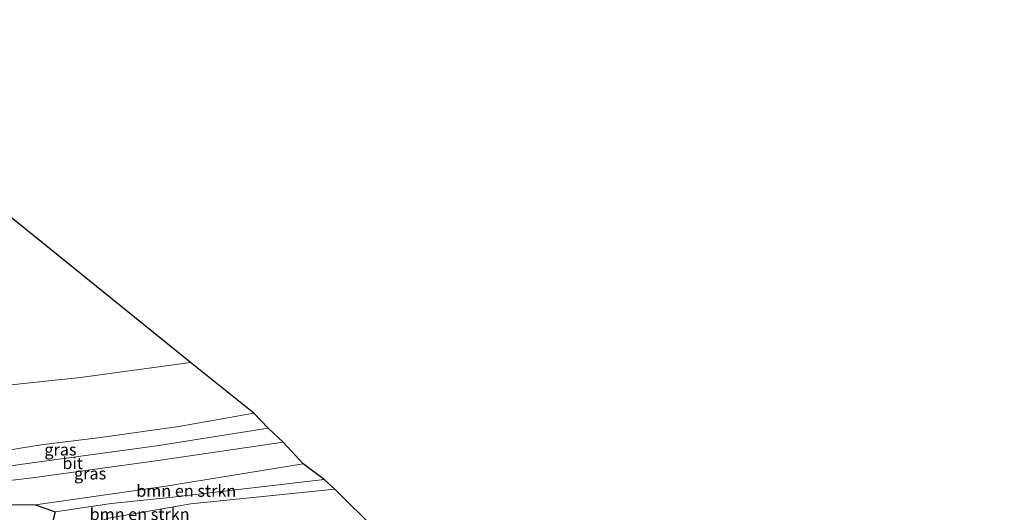
# Model space of a CAD drawing. Units: metres. Extents: x 180000 to 190000, y 466229 to 468625.
# Drawn here: x 185211 to 185418, y 468105 to 468209 of the extents above; entities that cross this region are included whole.
import ezdxf
from ezdxf.enums import TextEntityAlignment as Align

# ---------------------------------------------------------------- set-up
doc = ezdxf.new("R2010")
doc.units = ezdxf.units.M
for name, color, linetype, lineweight in [('B-ME-GR-BOMENSTRUIKEN-GV-B6', 93, 'Continuous', 18), ('B-ME-GW-KRUINLIJN-L-B1', 93, 'Continuous', 18), ('B-ME-GW-TEENLIJN-L-B1', 93, 'Continuous', 18), ('B-ME-IE-GRASLAND-GV-B6', 93, 'Continuous', 18), ('B-ME-VH-VERH_SOORT-BITUMEN-GV-B6', 8, 'IE-TERREINAFSCHEIDING-NATUURLIJK-HOUTWAL', 18)]:
    doc.layers.add(name, color=color, linetype=linetype, lineweight=lineweight)
doc.layers.add('B-ME-GR-BOS-GV-B6', color=10, linetype='Continuous')
doc.layers.add('B-ME-KG-KADASTRAAL-OPNAMEDTMGRENS-L-B1', color=10, linetype='Continuous')
doc.styles.add('NLCS-ISO', font='NLCS-ISO.TTF')
doc.linetypes.add('IE-TERREINAFSCHEIDING-NATUURLIJK-HOUTWAL', pattern='A,7,-1.5,[67,NLCS.SHX,S=0.75,R=45,X=0,Y=0],-1.5,7,-1.5,[70,NLCS.SHX,S=0.75,R=0,X=0,Y=0],-1.5', length=20)

msp = doc.modelspace()

# ---------------------------------------------------------------- linework, layer by layer
at = {"layer": 'B-ME-GR-BOMENSTRUIKEN-GV-B6'}
for points in [[(185199.075, 468131.121, 53.36), (185180.459, 468133.906, 53.082), (185164.08, 468131.566, 52.999), (185175.528, 468156.326, 52.436), (185189.267, 468183.334, 51.579), (185246.773, 468136.877, 53.397), (185223.624, 468133.668, 53.471), (185199.075, 468131.121, 53.36)], [(185184.024, 468117.063, 48.152), (185183.976, 468117.15, 48.152), (185183.771, 468117.457, 48.208), (185175.591, 468112.934, 51.036), (185171.77, 468116.117, 53.038), (185171.375, 468118.548, 53.012), (185172.083, 468121.097, 53.045), (185173.205, 468123.356, 52.978), (185174.045, 468124.445, 52.992), (185181.547, 468128.18, 53.347), (185199.075, 468131.121, 53.36), (185223.624, 468133.668, 53.471), (185246.773, 468136.877, 53.397), (185260.063, 468126.17, 48.454), (185244.334, 468123.362, 48.106), (185227.837, 468121.072, 47.829), (185215.356, 468119.548, 47.87), (185203.616, 468117.592, 47.982), (185193.43, 468117.123, 48.023), (185184.807, 468116.833, 47.968), (185184.024, 468117.063, 48.152)], [(185274.842, 468112.234, 50.445), (185243.039, 468108.541, 49.569), (185230.128, 468107.141, 49.41), (185218.325, 468105.43, 49.638), (185214.159, 468106.886, 47.662), (185241.158, 468110.773, 47.777), (185270.43, 468115.488, 48.29), (185274.842, 468112.234, 50.445)], [(185216.521, 468098.42, 50.685), (185218.325, 468105.43, 49.638), (185230.128, 468107.141, 49.41), (185243.039, 468108.541, 49.569), (185274.842, 468112.234, 50.445), (185277.101, 468110.164, 50.714), (185246.823, 468107.082, 49.725), (185229.54, 468104.081, 49.675), (185223.543, 468101.942, 49.762), (185220.349, 468100.709, 50.329), (185216.521, 468098.42, 50.685)]]:
    msp.add_polyline3d(points, dxfattribs=at)
at = {"layer": 'B-ME-GR-BOS-GV-B6'}
msp.add_polyline3d([(185216.521, 468098.42, 50.685), (185215.454, 468096.11, 50.196), (185213.675, 468088.182, 51.278), (185215.965, 468084.589, 49.444), (185216.008, 468084.493, 54.055), (185216.429, 468084.244, 53.916), (185216.439, 468084.145, 53.916), (185221.779, 468084.706, 53.916), (185222.999, 468073.23, 53.954), (185223.168, 468072.579, 53.956), (185223.532, 468072.259, 53.935), (185223.632, 468072.27, 53.935), (185223.735, 468070.895, 54.583), (185209.1683, 468082.962, 53.8218), (185207.9279, 468086.0543, 53.306), (185206.7439, 468087.5343, 53.5891), (185205.1652, 468090.0503, 53.3263), (185194.7559, 468096.0689, 53.1996), (185188.5893, 468101.9889, 51.6711), (185182.299, 468107.73, 47.618), (185197.984, 468106.937, 47.664), (185214.159, 468106.886, 47.662), (185218.325, 468105.43, 49.638), (185216.521, 468098.42, 50.685)], dxfattribs=at)
at = {"layer": 'B-ME-GW-KRUINLIJN-L-B1'}
for points in [[(185246.773, 468136.877, 53.397), (185223.624, 468133.668, 53.471), (185199.075, 468131.121, 53.36), (185181.547, 468128.18, 53.347)], [(185218.325, 468105.43, 49.638), (185230.128, 468107.141, 49.41), (185243.039, 468108.541, 49.569), (185274.842, 468112.234, 50.445)], [(185216.521, 468098.42, 50.685), (185220.349, 468100.709, 50.329), (185223.543, 468101.942, 49.762), (185229.54, 468104.081, 49.675), (185246.823, 468107.082, 49.725), (185277.101, 468110.164, 50.714)]]:
    msp.add_polyline3d(points, dxfattribs=at)
at = {"layer": 'B-ME-GW-TEENLIJN-L-B1'}
for points in [[(185260.063, 468126.17, 48.454), (185244.334, 468123.362, 48.106), (185227.837, 468121.072, 47.829), (185215.356, 468119.548, 47.87), (185203.616, 468117.592, 47.982), (185193.43, 468117.123, 48.023), (185184.807, 468116.833, 47.968), (185184.024, 468117.063, 48.152)], [(185214.159, 468106.886, 47.662), (185241.158, 468110.773, 47.777), (185270.43, 468115.488, 48.29)]]:
    msp.add_polyline3d(points, dxfattribs=at)
at = {"layer": 'B-ME-IE-GRASLAND-GV-B6'}
for points in [[(185263.094, 468123.026, 48.382), (185240.083, 468119.397, 47.811), (185213.458, 468115.699, 47.596), (185192.857, 468112.858, 47.611), (185177.979, 468110.88, 47.702), (185175.751, 468112.502, 47.836), (185184.024, 468117.063, 48.152), (185184.807, 468116.833, 47.968), (185193.43, 468117.123, 48.023), (185203.616, 468117.592, 47.982), (185215.356, 468119.548, 47.87), (185227.837, 468121.072, 47.829), (185244.334, 468123.362, 48.106), (185260.063, 468126.17, 48.454), (185263.094, 468123.026, 48.382)], [(185239.961, 468116.209, 47.883), (185266.226, 468120.092, 48.518), (185270.43, 468115.488, 48.29), (185241.158, 468110.773, 47.777), (185214.159, 468106.886, 47.662), (185197.984, 468106.937, 47.664), (185182.299, 468107.73, 47.618), (185180.889, 468108.596, 47.764), (185190.737, 468109.879, 47.764), (185213.536, 468112.601, 47.565), (185239.961, 468116.209, 47.883)], [(185285.763, 468101.584, 46.86), (185275.214, 468100.855, 46.86), (185258.01, 468100.516, 46.839), (185247.328, 468099.246, 46.69), (185239.76, 468098.058, 46.649), (185235.085, 468096.433, 46.595), (185231.102, 468094.425, 46.595), (185226.689, 468092.582, 46.579), (185224.266, 468090.113, 46.577), (185222.322, 468086.86, 46.59), (185222.169, 468085.195, 46.472), (185215.965, 468084.589, 49.444), (185213.675, 468088.182, 51.278), (185215.454, 468096.11, 50.196), (185216.521, 468098.42, 50.685), (185220.349, 468100.709, 50.329), (185223.543, 468101.942, 49.762), (185229.54, 468104.081, 49.675), (185246.823, 468107.082, 49.725), (185277.101, 468110.164, 50.714), (185285.763, 468101.584, 46.86)]]:
    msp.add_polyline3d(points, dxfattribs=at)
at = {"layer": 'B-ME-KG-KADASTRAAL-OPNAMEDTMGRENS-L-B1'}
msp.add_polyline3d([(185426.582, 467962.596, 51.359), (185417.422, 467971.315, 51.263), (185409.545, 467978.887, 56.665), (185335.957, 468053.305, 55.7), (185321.278, 468067.185, 46.831), (185319.202, 468069.208, 46.687), (185318.084, 468070.331, 46.775), (185306.784, 468081.292, 46.81), (185302.289, 468084.655, 47.208), (185302.078, 468086.121, 47.208), (185298.499, 468088.151, 47.092), (185298.293, 468089.643, 47.092), (185294.975, 468092.521, 46.765), (185285.763, 468101.584, 46.86), (185277.101, 468110.164, 50.714), (185274.842, 468112.234, 50.445), (185270.43, 468115.488, 48.29), (185266.226, 468120.092, 48.518), (185263.094, 468123.026, 48.382), (185260.063, 468126.17, 48.454), (185246.773, 468136.877, 53.397), (185189.267, 468183.334, 51.579), (185185.964, 468186.245, 51.484), (185157.828, 468208.994, 50.49)], dxfattribs=at)
at = {"layer": 'B-ME-VH-VERH_SOORT-BITUMEN-GV-B6'}
msp.add_polyline3d([(185263.094, 468123.026, 48.382), (185266.226, 468120.092, 48.518), (185239.961, 468116.209, 47.883), (185213.536, 468112.601, 47.565), (185190.737, 468109.879, 47.764), (185180.889, 468108.596, 47.764), (185177.979, 468110.88, 47.702), (185192.857, 468112.858, 47.611), (185213.458, 468115.699, 47.596), (185240.083, 468119.397, 47.811), (185263.094, 468123.026, 48.382)], dxfattribs=at)

# ---------------------------------------------------------------- texts
at = {"layer": 'B-ME-GR-BOMENSTRUIKEN-GV-B6', "ltscale": 0.2, "style": 'NLCS-ISO'}
for p in [(185245.8654, 468109.8409), (185236.0665, 468104.924)]:
    msp.add_text('bmn en strkn', height=2.5, dxfattribs=at).set_placement(p, align=Align.MIDDLE_CENTER)
at = {"layer": 'B-ME-IE-GRASLAND-GV-B6', "ltscale": 0.2, "style": 'NLCS-ISO'}
for p in [(185219.4225, 468118.525), (185225.6595, 468113.489)]:
    msp.add_text('gras', height=2.5, dxfattribs=at).set_placement(p, align=Align.MIDDLE_CENTER)
at = {"layer": 'B-ME-VH-VERH_SOORT-BITUMEN-GV-B6', "ltscale": 0.2, "style": 'NLCS-ISO'}
msp.add_text('bit', height=2.5, dxfattribs=at).set_placement((185221.9922, 468115.6603), align=Align.MIDDLE_CENTER)

doc.saveas('drawing.dxf')
